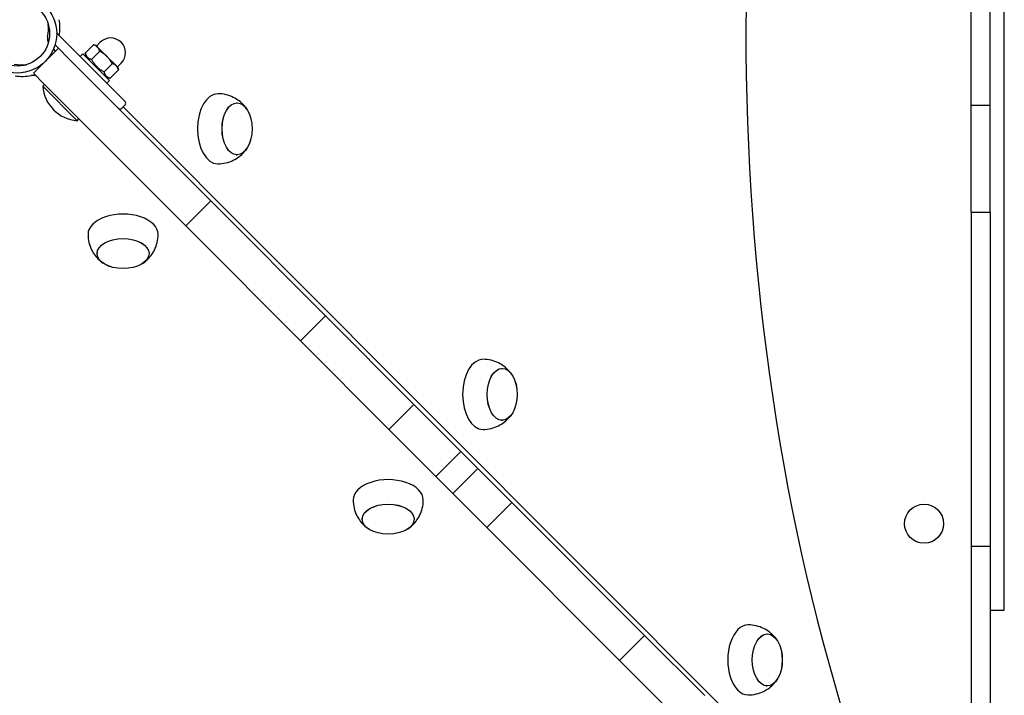
# Model space of a CAD drawing. Units: millimetres. Extents: x 407 to 18207, y 311 to 15111.
# Drawn here: x 9835 to 10253, y 9677 to 9964 of the extents above; entities that cross this region are included whole.
import ezdxf

# ---------------------------------------------------------------- set-up
doc = ezdxf.new("R2010")
doc.units = ezdxf.units.MM
doc.layers.add('Widoczne (ISO)', color=7, linetype='Continuous')

msp = doc.modelspace()

# ---------------------------------------------------------------- linework, layer by layer
at = {"layer": 'Widoczne (ISO)'}
for p, q in [((10238.821, 9927.376), (10238.821, 10073.335)), ((10246.821, 9927.376), (10246.821, 10073.335)), ((10252.821, 9713.174), (10252.821, 9982.727)), ((9851.115, 9957.791), (9851.159, 9957.836)), ((9880.12, 9928.814), (9851.159, 9957.836)), ((9851.86, 9951.471), (9841.242, 9940.875)), ((9850.682, 9950.296), (9849.803, 9951.176)), ((9850.423, 9952.911), (9851.86, 9951.471)), ((9851.86, 9951.471), (9856.169, 9947.152)), ((9863.227, 9949.401), (9866.72, 9952.887)), ((9867.841, 9952.585), (9866.72, 9952.887)), ((9868.456, 9951.969), (9867.841, 9952.585)), ((9868.018, 9952.408), (9869.611, 9953.998)), ((9872.433, 9947.984), (9868.456, 9951.969)), ((9856.169, 9947.152), (9916.454, 9886.74)), ((9861.048, 9947.926), (9862.181, 9949.056)), ((9862.181, 9949.056), (9873.483, 9937.73)), ((9863.735, 9947.499), (9863.227, 9949.401)), ((9865.878, 9946.745), (9869.371, 9950.231)), ((9876.409, 9944), (9872.433, 9947.984)), ((9843.879, 9943.891), (9844.071, 9943.699)), ((9871.18, 9941.432), (9874.673, 9944.918)), ((9873.83, 9938.776), (9877.323, 9942.261)), ((9877.024, 9943.383), (9876.409, 9944)), ((9876.847, 9943.56), (9878.44, 9945.15)), ((9877.024, 9943.383), (9877.323, 9942.261)), ((9845.551, 9936.557), (9841.242, 9940.875)), ((9871.929, 9939.287), (9873.83, 9938.776)), ((9845.176, 9935.372), (9845.957, 9936.151)), ((9859.763, 9920.755), (9845.176, 9935.372)), ((9845.551, 9936.557), (9905.836, 9876.144)), ((9872.35, 9936.6), (9873.483, 9937.73)), ((9878.703, 9925.987), (9880.118, 9927.399)), ((9879.271, 9926.553), (10184.797, 9620.414)), ((9927.171, 9928.302), (9927.577, 9928.302)), ((10238.821, 9882.019), (10238.821, 9927.376)), ((10238.821, 9927.376), (10246.821, 9927.376)), ((10246.821, 9882.019), (10246.821, 9927.376)), ((9859.763, 9920.755), (9860.543, 9921.533)), ((9927.15, 9906.302), (9927.556, 9906.302)), ((9916.454, 9886.74), (9905.836, 9876.144)), ((9919.149, 9884.039), (9916.454, 9886.74)), ((9919.149, 9884.039), (9965.091, 9838)), ((10238.821, 9882.019), (10238.821, 9740.355)), ((10238.821, 9882.019), (10246.821, 9882.019)), ((10246.821, 9882.019), (10246.821, 9740.355)), ((9905.836, 9876.144), (9908.531, 9873.444)), ((9908.531, 9873.444), (9954.473, 9827.405)), ((9868.258, 9864.807), (9868.257, 9864.401)), ((9890.258, 9864.785), (9890.257, 9864.379)), ((9965.091, 9838), (9954.473, 9827.405)), ((10002.58, 9800.432), (9965.091, 9838)), ((9991.962, 9789.837), (9954.473, 9827.405)), ((10039.564, 9815.684), (10039.97, 9815.683)), ((10002.58, 9800.432), (9991.962, 9789.837)), ((10002.58, 9800.432), (10022.507, 9780.462)), ((10039.543, 9793.684), (10039.949, 9793.683)), ((9991.962, 9789.837), (10011.89, 9769.867)), ((10022.507, 9780.462), (10011.89, 9769.867)), ((10029.688, 9773.267), (10022.507, 9780.462)), ((10029.688, 9773.267), (10019.07, 9762.672)), ((10029.688, 9773.267), (10044.103, 9758.822)), ((10019.07, 9762.672), (10011.89, 9769.867)), ((10019.07, 9762.672), (10033.485, 9748.226)), ((10044.103, 9758.822), (10033.485, 9748.226)), ((10044.103, 9758.822), (10100.346, 9702.459)), ((9980.639, 9752.188), (9980.639, 9751.782)), ((10002.639, 9752.167), (10002.639, 9751.761)), ((10033.485, 9748.226), (10089.728, 9691.864)), ((10238.821, 9740.355), (10238.821, 9627.782)), ((10238.821, 9740.355), (10246.821, 9740.355)), ((10246.821, 9740.355), (10246.821, 9627.782)), ((10246.821, 9713.174), (10252.821, 9713.174)), ((10100.346, 9702.459), (10089.728, 9691.864)), ((10125.838, 9676.913), (10100.346, 9702.459)), ((10151.958, 9703.065), (10152.364, 9703.065)), ((10115.22, 9666.318), (10089.728, 9691.864)), ((10151.936, 9681.065), (10152.342, 9681.065))]:
    msp.add_line(p, q, dxfattribs=at)
for centre, radius in [((9834.365, 9957.677), 16.75), ((9834.365, 9957.677), 13.75), ((10218.821, 9749.84), 8.275)]:
    msp.add_circle(centre, radius, dxfattribs=at)
for centre, radius, start, end in [((9874.025, 9949.574), 6.25, 314.93953, 134.93953), ((9861.121, 9936.697), 16, 184.75042, 265.12864), ((9877.996, 9926.695), 1, 224.93953, 314.93953), ((9879.412, 9928.107), 1, 314.93953, 44.93953)]:
    msp.add_arc(centre, radius, start, end, dxfattribs=at)
for centre, major_axis, start_param, end_param in [((10501.828, 9959.329), (0.605, 621.008), 1.0575061, 2.0839927), ((9845.87, 9960.021), (0.011, 11.5), 4.4252498, 5.027539), ((9840.971, 9960.026), (0.011, 11.5), 4.3971451, 4.8479452), ((9848.926, 9955.522), (-0.003, -3), 4.3971451, 5.3537177), ((9836.714, 9951.071), (11.5, -0.011), 4.3971451, 4.8479452), ((9836.71, 9946.172), (11.5, -0.011), 4.4252498, 5.027539), ((9841.196, 9938.208), (3, -0.003), 1.1958852, 1.8859464), ((9919.402, 9917.31), (0.014, 14.865), 0, 3.1415926), ((9879.265, 9872.555), (14.865, -0.014), 0, 3.1415927), ((10031.795, 9804.691), (0.014, 14.865), 0, 3.1415926), ((9991.647, 9759.936), (14.865, -0.014), 0, 3.1415927), ((10144.188, 9692.073), (0.014, 14.865), 0, 3.1415927)]:
    msp.add_ellipse(centre, major_axis=major_axis, ratio=0.5773815, start_param=start_param, end_param=end_param, dxfattribs=at)
for centre, major_axis in [((9927.566, 9917.302), (0.011, 11.022)), ((9927.566, 9917.302), (0.011, 11)), ((9879.257, 9864.39), (11.022, -0.011)), ((9879.257, 9864.39), (11, -0.011)), ((10039.96, 9804.683), (0.011, 11.022)), ((10039.96, 9804.683), (0.011, 11)), ((9991.639, 9751.771), (11.022, -0.011)), ((9991.639, 9751.771), (11, -0.011)), ((10152.353, 9692.065), (0.011, 11.022)), ((10152.353, 9692.065), (0.011, 11))]:
    msp.add_ellipse(centre, major_axis=major_axis, ratio=0.5773815, dxfattribs=at)
for points, weights in [([(9868.456, 9951.969), (9867.841, 9952.585), (9866.72, 9952.887)], [1, 1.0379548493, 1]), ([(9869.371, 9950.231), (9869.072, 9951.353), (9868.456, 9951.969)], [1, 1.0379548493, 1]), ([(9863.227, 9949.401), (9863.786, 9947.308), (9865.878, 9946.745)], [1, 1.15470053838, 1]), ([(9865.878, 9946.745), (9867.762, 9943.323), (9871.18, 9941.432)], [1, 1.15470053838, 1]), ([(9872.433, 9947.984), (9871.202, 9949.217), (9869.371, 9950.231)], [1, 1.0379548493, 1]), ([(9874.673, 9944.918), (9873.663, 9946.752), (9872.433, 9947.984)], [1, 1.0379548493, 1]), ([(9876.409, 9944), (9875.794, 9944.616), (9874.673, 9944.918)], [1, 1.0379548493, 1]), ([(9877.323, 9942.261), (9877.024, 9943.383), (9876.409, 9944)], [1, 1.0379548493, 1]), ([(9871.18, 9941.432), (9871.738, 9939.339), (9873.83, 9938.776)], [1, 1.15470053838, 1])]:
    msp.add_rational_spline(points, weights, degree=2, dxfattribs=at)
for points, knots in [([(9931.633, 9925.789), (9931.259, 9926.326), (9930.821, 9926.881), (9929.776, 9928.001), (9929.167, 9928.567), (9927.741, 9929.657), (9926.921, 9930.182), (9925.063, 9931.097), (9924.024, 9931.487), (9921.795, 9932.026), (9920.606, 9932.174), (9919.416, 9932.175)], [5.85356112, 5.85356112, 5.85356112, 5.85356112, 5.99185522, 5.99185522, 6.13014932, 6.13014932, 6.26844342, 6.26844342, 6.40673752, 6.40673752, 6.54503161, 6.54503161, 6.54503161, 6.54503161]), ([(9919.387, 9902.445), (9920.577, 9902.444), (9921.766, 9902.589), (9923.997, 9903.124), (9925.036, 9903.512), (9926.896, 9904.424), (9927.717, 9904.946), (9929.146, 9906.034), (9929.755, 9906.599), (9930.802, 9907.717), (9931.241, 9908.27), (9931.616, 9908.807)], [3.40343896, 3.40343896, 3.40343896, 3.40343896, 3.54173306, 3.54173306, 3.68002716, 3.68002716, 3.81832126, 3.81832126, 3.95661535, 3.95661535, 4.09490945, 4.09490945, 4.09490945, 4.09490945]), ([(9864.4, 9872.569), (9864.399, 9871.379), (9864.544, 9870.19), (9865.079, 9867.96), (9865.467, 9866.92), (9866.379, 9865.06), (9866.902, 9864.24), (9867.989, 9862.811), (9868.554, 9862.202), (9869.672, 9861.154), (9870.226, 9860.715), (9870.763, 9860.34)], [3.40343896, 3.40343896, 3.40343896, 3.40343896, 3.54173306, 3.54173306, 3.68002716, 3.68002716, 3.81832126, 3.81832126, 3.95661535, 3.95661535, 4.09490945, 4.09490945, 4.09490945, 4.09490945]), ([(9887.744, 9860.324), (9888.282, 9860.698), (9888.836, 9861.136), (9889.956, 9862.181), (9890.522, 9862.789), (9891.613, 9864.215), (9892.137, 9865.035), (9893.053, 9866.893), (9893.442, 9867.932), (9893.982, 9870.161), (9894.129, 9871.35), (9894.131, 9872.54)], [5.85356112, 5.85356112, 5.85356112, 5.85356112, 5.99185522, 5.99185522, 6.13014932, 6.13014932, 6.26844342, 6.26844342, 6.40673752, 6.40673752, 6.54503161, 6.54503161, 6.54503161, 6.54503161]), ([(10044.026, 9813.17), (10043.652, 9813.708), (10043.214, 9814.262), (10042.169, 9815.382), (10041.561, 9815.948), (10040.134, 9817.039), (10039.315, 9817.563), (10037.457, 9818.479), (10036.418, 9818.868), (10034.189, 9819.408), (10033, 9819.555), (10031.809, 9819.557)], [5.85356112, 5.85356112, 5.85356112, 5.85356112, 5.99185522, 5.99185522, 6.13014932, 6.13014932, 6.26844342, 6.26844342, 6.40673752, 6.40673752, 6.54503161, 6.54503161, 6.54503161, 6.54503161]), ([(10031.78, 9789.826), (10032.971, 9789.825), (10034.16, 9789.97), (10036.39, 9790.505), (10037.43, 9790.893), (10039.289, 9791.805), (10040.11, 9792.328), (10041.539, 9793.415), (10042.148, 9793.98), (10043.196, 9795.098), (10043.634, 9795.652), (10044.01, 9796.189)], [3.40343896, 3.40343896, 3.40343896, 3.40343896, 3.54173306, 3.54173306, 3.68002716, 3.68002716, 3.81832126, 3.81832126, 3.95661535, 3.95661535, 4.09490945, 4.09490945, 4.09490945, 4.09490945]), ([(9976.781, 9759.951), (9976.78, 9758.76), (9976.925, 9757.571), (9977.461, 9755.341), (9977.848, 9754.301), (9978.76, 9752.442), (9979.283, 9751.621), (9980.371, 9750.192), (9980.935, 9749.583), (9982.053, 9748.536), (9982.607, 9748.097), (9983.144, 9747.721)], [3.40343896, 3.40343896, 3.40343896, 3.40343896, 3.54173306, 3.54173306, 3.68002716, 3.68002716, 3.81832126, 3.81832126, 3.95661535, 3.95661535, 4.09490945, 4.09490945, 4.09490945, 4.09490945]), ([(10000.125, 9747.705), (10000.663, 9748.079), (10001.217, 9748.517), (10002.337, 9749.562), (10002.903, 9750.17), (10003.994, 9751.597), (10004.518, 9752.417), (10005.434, 9754.274), (10005.823, 9755.314), (10006.363, 9757.543), (10006.511, 9758.731), (10006.512, 9759.922)], [5.85356112, 5.85356112, 5.85356112, 5.85356112, 5.99185522, 5.99185522, 6.13014932, 6.13014932, 6.26844342, 6.26844342, 6.40673752, 6.40673752, 6.54503161, 6.54503161, 6.54503161, 6.54503161]), ([(10156.42, 9700.551), (10156.045, 9701.089), (10155.608, 9701.644), (10154.562, 9702.764), (10153.954, 9703.329), (10152.528, 9704.42), (10151.708, 9704.944), (10149.85, 9705.86), (10148.811, 9706.249), (10146.582, 9706.789), (10145.393, 9706.937), (10144.203, 9706.938)], [5.85356112, 5.85356112, 5.85356112, 5.85356112, 5.99185522, 5.99185522, 6.13014932, 6.13014932, 6.26844342, 6.26844342, 6.40673752, 6.40673752, 6.54503161, 6.54503161, 6.54503161, 6.54503161]), ([(10144.174, 9677.207), (10145.364, 9677.206), (10146.553, 9677.351), (10148.783, 9677.887), (10149.823, 9678.274), (10151.683, 9679.186), (10152.504, 9679.709), (10153.932, 9680.797), (10154.542, 9681.362), (10155.589, 9682.479), (10156.028, 9683.033), (10156.403, 9683.57)], [3.40343896, 3.40343896, 3.40343896, 3.40343896, 3.54173306, 3.54173306, 3.68002716, 3.68002716, 3.81832126, 3.81832126, 3.95661535, 3.95661535, 4.09490945, 4.09490945, 4.09490945, 4.09490945])]:
    msp.add_open_spline(points, degree=3, knots=knots, dxfattribs=at)

doc.saveas('drawing.dxf')
